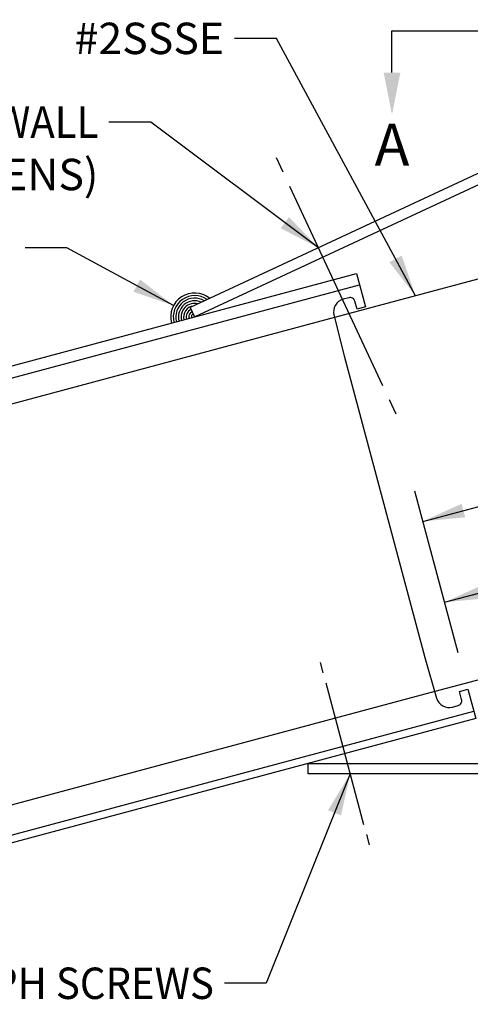
# Model space of a CAD drawing. Units: inches. Extents: x 6 to 846, y 0 to 559.
# Drawn here: x 423 to 456, y 133 to 204 of the extents above; entities that cross this region are included whole.
import ezdxf
from ezdxf.enums import TextEntityAlignment as Align

# ---------------------------------------------------------------- set-up
doc = ezdxf.new("R2010")
doc.units = ezdxf.units.IN
doc.header["$LTSCALE"] = 6
doc.header["$MEASUREMENT"] = 0
doc.linetypes.add('CENTER', pattern=[2, 1.25, -0.25, 0.25, -0.25])
doc.linetypes.add('DASHED', pattern=[0.75, 0.5, -0.25])
for name, color, linetype in [('BOLD', 54, 'Continuous'), ('DASHED', 103, 'DASHED'), ('DETAILS', 1, 'Continuous'), ('TAG', 120, 'Continuous'), ('TEXT', 30, 'Continuous')]:
    doc.layers.add(name, color=color, linetype=linetype)
doc.styles.add('ROMAND', font='romand')
doc.styles.add('ROMANS', font='romans')

# ---------------------------------------------------------------- blocks, each defined once
blk = doc.blocks.new('Roof6PanelL')
at = {"linetype": 'Continuous'}
for p, q in [((-6, 1.305), (0, 1.305)), ((-6, -1.33), (0, -1.33))]:
    blk.add_line(p, q, dxfattribs=at)
blk.add_lwpolyline([(-6, 1.5), (-6, 0.125), (-6.125, 0), (-5.875, 0), (-6, -0.125), (-6, -1.5)])
blk.add_lwpolyline([(-6, 1.375), (0, 1.375), (0, 1.169), (-0.052, 1.169), (-0.052, 1.218, 0.414214), (-0.082, 1.248), (-0.116, 1.248, 0.408369), (-0.194, 1.1716), (-0.199, 0.92), (-0.199, -0.945), (-0.194, -1.1966, 0.408369), (-0.116, -1.273), (-0.082, -1.273, 0.414214), (-0.052, -1.243), (-0.052, -1.194), (0, -1.194), (0, -1.375), (-6, -1.375)], format="xyb", dxfattribs=at)
blk = doc.blocks.new('fastener3')
for p, q in [((0, 1.125), (0, 1)), ((0, 0.875), (0, -0.875)), ((0, -1), (0, -1.125))]:
    blk.add_line(p, q)
blk = doc.blocks.new('GEOCS26U')
for p, q in [((-3.5, 0.2592), (-5.8428, -0.3685)), ((-3.5, -2.1349), (-5.2448, -2.6024))]:
    blk.add_line(p, q)
for points in [[(0, 2.817), (-6.7041, -0.3091), (-6.6777, -0.3658), (0, 2.7481), (6.6777, -0.3658), (6.7041, -0.3091)], [(6, -3.0312), (6, -3.0937), (-6, -3.0937), (-6, -3.0312), (6, -3.0312)]]:
    blk.add_lwpolyline(points, close=True)
for radius, start in [(0.1429, 50.93335), (0.1275, 54.35594), (0.1121, 58.89728), (0.0966, 65.29435), (0.0812, 75.31172), (0.0658, 96.792), (0.0504, 115), (0.0349, 115), (0.0195, 115)]:
    blk.add_arc((-6.6777, -0.3658), radius, start, 195)
at = {"layer": 'BOLD', "linetype": 'CENTER'}
blk.add_line((-5.5, 1.3434), (5.5, 1.3434), dxfattribs=at)
at = {"layer": 'BOLD', "linetype": 'DASHED'}
blk.add_line((-5.5, 1.0934), (-5.5, 1.3434), dxfattribs=at)
blk.add_solid([(-5.45, 1.0934), (-5.55, 1.0934), (-5.5, 0.8434)], dxfattribs=at)
at = {"layer": 'DASHED'}
for p, q in [((-5.8428, -0.3685), (-11.4507, -1.8712)), ((-5.2448, -2.6024), (-10.8522, -4.1049))]:
    blk.add_line(p, q, dxfattribs=at)
at = {"layer": 'TEXT', "color": 40}
for p, q in [((-5.3154, -1.586), (-0.3154, -0.2463)), ((-5.1051, -2.3708), (-5.364, -1.4049)), ((-5.186, -2.069), (-3.6294, -1.6519))]:
    blk.add_line(p, q, dxfattribs=at)
for points in [[(-5.3598, -0.2391), (-6.1894, 1.2975), (-6.4394, 1.2975)], [(-5.9394, 0.0475), (-6.9394, 0.7975), (-7.1894, 0.7975)], [(-6.8033, -0.2976), (-7.4394, 0.0475), (-7.6894, 0.0475)], [(-5.75, -3.0937), (-6.25, -4.3437), (-6.5, -4.3437)]]:
    blk.add_lwpolyline(points, dxfattribs=at)
for points in [[(-6.1144, 0.2308), (-6.1644, 0.1641), (-5.9394, 0.0475)], [(-5.4419, 0.0007), (-5.5153, -0.0389), (-5.3598, -0.2391)], [(-7.0032, -0.1418), (-7.0429, -0.215), (-6.8033, -0.2976)], [(-5.0847, -1.4811), (-5.0632, -1.5616), (-5.3154, -1.586)], [(-4.9553, -1.964), (-4.9338, -2.0445), (-5.186, -2.069)], [(-5.8815, -3.3103), (-5.8042, -3.3413), (-5.75, -3.0937)]]:
    blk.add_solid(points, dxfattribs=at)
for p, xscale, yscale, zscale, rotation in [((-5.8337, -0.1791), 0.75, 0.75, 0.75, 25.00000000000004), ((-5.7824, -2.9729), 0.5, 0.5, 0.5, 15.00000000000004)]:
    blk.add_blockref('fastener3', p, dxfattribs=dict(xscale=xscale, yscale=yscale, zscale=zscale, rotation=rotation))
at = {"rotation": 15}
blk.add_blockref('Roof6PanelL', (-5.3559, -1.4351), dxfattribs=at)
at = {"layer": 'TAG', "style": 'ROMAND'}
blk.add_attdef('X', text='', height=0.375, rotation=355, dxfattribs=at).set_placement((-8.2537, -2.2116), align=Align.MIDDLE)
at = {"layer": 'TEXT', "style": 'ROMANS'}
for s, height, p in [('#2SSSE', 0.18751, (-6.5019, 1.2975)), ('(THROUGH VERTICAL BATTENS)', 0.187515, (-7.2519, 0.485))]:
    blk.add_text(s, height=height, rotation=360, dxfattribs=at).set_placement(p, align=Align.MIDDLE_RIGHT)
at = {"layer": 'TEXT', "style": 'ROMANS', "width": 0.9375}
for s, p in [('#14 x 1" SH SCREWS BY KALWALL', (-7.2519, 0.7975)), ('#10 x 1" PH SCREWS', (-6.5625, -4.3437))]:
    blk.add_text(s, height=0.187515, rotation=360, dxfattribs=at).set_placement(p, align=Align.MIDDLE_RIGHT)
at = {"layer": 'TEXT', "style": 'ROMAND'}
blk.add_text('A', height=0.25, dxfattribs=at).set_placement((-5.5, 0.6307), align=Align.MIDDLE)

msp = doc.modelspace()

# ---------------------------------------------------------------- block references
at = {"layer": 'DETAILS', "xscale": 12, "yscale": 12, "zscale": 12}
msp.add_blockref('GEOCS26U', (516, 187.092), dxfattribs=at)

doc.saveas('drawing.dxf')
